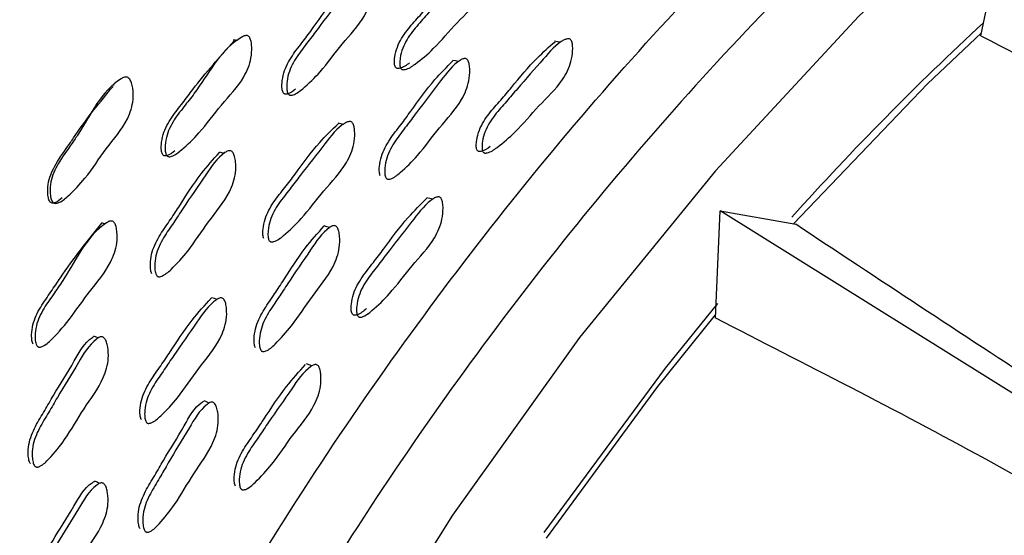
# Model space of a CAD drawing. Units: millimetres. Extents: x 51 to 5892, y 49 to 4172.
# Drawn here: x 1415 to 1446, y 1213 to 1229 of the extents above; entities that cross this region are included whole.
import ezdxf

# ---------------------------------------------------------------- set-up
doc = ezdxf.new("R2010")
doc.units = ezdxf.units.MM
doc.header["$LTSCALE"] = 20

msp = doc.modelspace()

# ---------------------------------------------------------------- linework, layer by layer
at = {"color": 7, "linetype": 'Continuous', "lineweight": 25}
for p, q in [((1444.887, 1228.47), (1445.624, 1232.044)), ((1427.147, 1227.579), (1427.15, 1227.579)), ((1423.563, 1226.769), (1423.575, 1226.766)), ((1419.754, 1224.845), (1419.767, 1224.842)), ((1429.691, 1224.957), (1429.698, 1224.956)), ((1426.579, 1224.114), (1426.595, 1224.11)), ((1416.182, 1223.382), (1416.199, 1223.38)), ((1436.57, 1219.635), (1436.725, 1222.989)), ((1461.983, 1207.231), (1436.725, 1222.989)), ((1436.725, 1222.989), (1439.093, 1222.571)), ((1422.901, 1222.132), (1422.918, 1222.127)), ((1419.323, 1221.019), (1419.34, 1221.013)), ((1425.659, 1219.771), (1425.676, 1219.765)), ((1415.555, 1218.802), (1415.57, 1218.795)), ((1422.567, 1218.666), (1422.583, 1218.66)), ((1418.955, 1216.397), (1418.968, 1216.391)), ((1415.412, 1214.996), (1415.414, 1214.995)), ((1421.91, 1214.311), (1421.922, 1214.306)), ((1418.863, 1212.956), (1418.865, 1212.956))]:
    msp.add_line(p, q, dxfattribs=at)
at = {"color": 7, "linetype": 'Continuous', "lineweight": 25, "flags": 128}
for points in [[(1498.517, 1237.041), (1496.726, 1239.561), (1493.897, 1242.527), (1490.667, 1244.895), (1487.072, 1246.639), (1483.151, 1247.74), (1478.947, 1248.185), (1474.506, 1247.971), (1469.877, 1247.099), (1465.11, 1245.579), (1460.257, 1243.427), (1455.373, 1240.668), (1450.509, 1237.331), (1445.72, 1233.453), (1441.059, 1229.076), (1436.575, 1224.249), (1432.319, 1219.023), (1428.336, 1213.458), (1424.671, 1207.613), (1421.364, 1201.552), (1418.45, 1195.342), (1415.963, 1189.051), (1413.928, 1182.748), (1412.369, 1176.503)], [(1439.024, 1222.583), (1443.222, 1226.97), (1444.908, 1228.571)], [(1421.595, 1228.331), (1421.531, 1228.335), (1421.467, 1228.34)], [(1431.723, 1228.272), (1431.629, 1228.291), (1431.535, 1228.31)], [(1428.515, 1227.667), (1428.426, 1227.687), (1428.336, 1227.706)], [(1417.737, 1226.94), (1417.698, 1226.932), (1417.658, 1226.924)], [(1424.914, 1225.703), (1424.832, 1225.723), (1424.749, 1225.744)], [(1421.175, 1224.795), (1421.104, 1224.812), (1421.032, 1224.829)], [(1427.708, 1223.354), (1427.62, 1223.38), (1427.532, 1223.406)], [(1417.453, 1222.587), (1417.395, 1222.601), (1417.338, 1222.614)], [(1424.48, 1222.469), (1424.397, 1222.496), (1424.313, 1222.522)], [(1420.949, 1220.218), (1420.872, 1220.246), (1420.795, 1220.274)], [(1436.642, 1220.096), (1434.995, 1218.062), (1431.197, 1212.915)], [(1431.285, 1212.737), (1434.772, 1217.491), (1436.575, 1219.737)], [(1417.23, 1219.013), (1417.165, 1219.038), (1417.099, 1219.064)], [(1423.922, 1218.134), (1423.839, 1218.167), (1423.756, 1218.2)], [(1420.706, 1216.974), (1420.627, 1217.008), (1420.549, 1217.042)], [(1417.268, 1214.455), (1417.196, 1214.492), (1417.124, 1214.528)]]:
    msp.add_lwpolyline(points, dxfattribs=at)
at = {"color": 7, "linetype": 'Continuous', "lineweight": 25}
msp.add_arc((1505.428, 1163.317), 89.186, 132.6761, 138.17424, dxfattribs=at)
at = {"color": 8, "linetype": 'Continuous', "lineweight": 25}
for points, knots in [([(1486.107, 1263.654), (1484.417, 1264.524), (1480.933, 1266.317), (1474.882, 1267.517), (1468.274, 1267.588), (1461.27, 1266.382), (1454.009, 1263.953), (1446.61, 1260.333), (1439.2, 1255.587), (1431.907, 1249.795), (1424.855, 1243.057), (1418.165, 1235.487), (1411.951, 1227.216), (1406.32, 1218.384), (1401.364, 1209.143), (1397.19, 1199.655), (1393.784, 1190.061), (1392.275, 1183.758), (1391.521, 1180.607)], [0, 0, 0, 0, 0.059069, 0.121798, 0.184527, 0.247255, 0.309984, 0.372713, 0.435442, 0.49817, 0.560899, 0.623628, 0.686356, 0.749085, 0.811814, 0.874543, 0.937271, 1, 1, 1, 1]), ([(1408.428, 1178.181), (1408.981, 1180.521), (1410.088, 1185.201), (1412.857, 1193.4), (1416.843, 1202.611), (1422.352, 1212.534), (1428.781, 1221.796), (1435.914, 1230.166), (1443.567, 1237.373), (1451.471, 1243.227), (1459.46, 1247.566), (1467.294, 1250.274), (1474.787, 1251.304), (1481.702, 1250.586), (1487.765, 1248.063), (1491.878, 1245.184), (1493.557, 1242.734), (1493.92, 1242.204)], [0, 0, 0, 0, 0.050469, 0.100939, 0.174266, 0.247592, 0.320913, 0.394234, 0.467553, 0.540872, 0.613157, 0.686471, 0.759785, 0.83311, 0.906435, 0.979759, 1, 1, 1, 1]), ([(1478.837, 1248.993), (1477.776, 1249.145), (1474.491, 1249.617), (1468.309, 1248.547), (1460.627, 1245.956), (1452.755, 1241.666), (1444.978, 1235.91), (1437.445, 1228.814), (1430.423, 1220.574), (1424.095, 1211.459), (1418.672, 1201.692), (1414.748, 1192.625), (1412.023, 1184.555), (1410.934, 1179.948), (1410.39, 1177.645)], [0, 0, 0, 0, 0.043993, 0.136249, 0.228504, 0.319447, 0.411703, 0.50396, 0.596216, 0.688472, 0.780728, 0.872985, 0.936492, 1, 1, 1, 1])]:
    msp.add_open_spline(points, degree=3, knots=knots, dxfattribs=at)
at = {"color": 7, "linetype": 'Continuous', "lineweight": 25}
for points, knots in [([(1415.956, 1237.373), (1415.378, 1237.166), (1413.159, 1236.371), (1409.134, 1233.299), (1404.359, 1228.433), (1400.182, 1222.411), (1396.918, 1215.779), (1394.894, 1209.009), (1394.054, 1203.829), (1394.362, 1201.349), (1394.436, 1200.757)], [0, 0, 0, 0, 0.0525017, 0.2018752, 0.3530624, 0.5021472, 0.6531266, 0.8030751, 0.9530235, 1, 1, 1, 1]), ([(1426.704, 1227.479), (1426.698, 1227.496), (1426.686, 1227.534), (1426.68, 1227.636), (1426.697, 1227.826), (1426.79, 1228.188), (1427.063, 1228.614), (1427.439, 1229.023), (1427.937, 1229.62), (1428.527, 1230.265), (1429.025, 1230.862), (1429.34, 1230.997), (1429.404, 1230.999), (1429.445, 1230.985), (1429.477, 1230.955), (1429.511, 1230.891), (1429.533, 1230.778), (1429.536, 1230.565), (1429.483, 1230.183), (1429.164, 1229.536), (1428.463, 1228.91), (1427.832, 1228.132), (1427.276, 1227.663), (1426.951, 1227.436), (1426.806, 1227.412), (1426.767, 1227.417), (1426.742, 1227.429), (1426.721, 1227.447), (1426.711, 1227.466), (1426.704, 1227.479)], [0, 0, 0, 0, 0.005641, 0.012624, 0.031256, 0.064027, 0.1262, 0.185499, 0.240346, 0.37078, 0.466466, 0.478205, 0.483377, 0.488004, 0.492631, 0.497801, 0.510713, 0.527792, 0.563363, 0.627728, 0.745246, 0.861743, 0.941708, 0.97999, 0.985952, 0.990871, 0.99311, 0.995316, 1, 1, 1, 1]), ([(1426.533, 1227.516), (1426.528, 1227.533), (1426.515, 1227.571), (1426.51, 1227.672), (1426.527, 1227.861), (1426.62, 1228.222), (1426.893, 1228.646), (1427.267, 1229.055), (1427.767, 1229.644), (1428.292, 1230.296), (1428.78, 1230.719), (1428.964, 1230.878)], [0, 0, 0, 0, 0.012531, 0.028054, 0.069496, 0.142432, 0.280899, 0.41298, 0.535145, 0.825668, 1, 1, 1, 1]), ([(1423.177, 1226.671), (1423.17, 1226.688), (1423.154, 1226.725), (1423.139, 1226.826), (1423.14, 1227.017), (1423.205, 1227.386), (1423.449, 1227.833), (1423.801, 1228.272), (1424.261, 1228.908), (1424.813, 1229.599), (1425.277, 1230.234), (1425.59, 1230.394), (1425.656, 1230.401), (1425.699, 1230.39), (1425.735, 1230.363), (1425.775, 1230.302), (1425.807, 1230.192), (1425.828, 1229.979), (1425.805, 1229.594), (1425.53, 1228.922), (1424.862, 1228.242), (1424.28, 1227.414), (1423.749, 1226.901), (1423.434, 1226.649), (1423.288, 1226.613), (1423.247, 1226.615), (1423.221, 1226.625), (1423.197, 1226.641), (1423.185, 1226.659), (1423.177, 1226.671)], [0, 0, 0, 0, 0.005656, 0.012654, 0.031314, 0.064108, 0.126268, 0.185551, 0.240384, 0.370736, 0.466375, 0.47814, 0.483335, 0.487985, 0.492635, 0.497827, 0.510775, 0.527876, 0.563482, 0.627837, 0.745323, 0.861767, 0.941665, 0.979925, 0.985899, 0.990834, 0.993083, 0.995299, 1, 1, 1, 1]), ([(1423.026, 1226.702), (1423.019, 1226.719), (1423.003, 1226.756), (1422.989, 1226.856), (1422.99, 1227.045), (1423.056, 1227.413), (1423.3, 1227.858), (1423.65, 1228.296), (1424.114, 1228.924), (1424.603, 1229.621), (1425.075, 1230.087), (1425.255, 1230.265)], [0, 0, 0, 0, 0.012467, 0.027915, 0.06916, 0.141748, 0.279564, 0.411053, 0.532669, 0.821784, 1, 1, 1, 1]), ([(1419.244, 1224.77), (1419.237, 1224.787), (1419.221, 1224.824), (1419.206, 1224.924), (1419.209, 1225.114), (1419.276, 1225.482), (1419.522, 1225.926), (1419.877, 1226.361), (1420.487, 1227.198), (1421.049, 1227.821), (1421.494, 1228.315)], [0, 0, 0, 0, 0.0124306, 0.027944, 0.0696126, 0.1428001, 0.2813782, 0.4131716, 0.5350431, 1, 1, 1, 1]), ([(1419.368, 1224.746), (1419.36, 1224.763), (1419.344, 1224.8), (1419.329, 1224.902), (1419.33, 1225.093), (1419.395, 1225.463), (1419.642, 1225.909), (1419.997, 1226.349), (1420.659, 1227.212), (1421.131, 1228.115), (1421.813, 1228.479), (1421.88, 1228.487), (1421.923, 1228.478), (1421.96, 1228.451), (1422.001, 1228.391), (1422.033, 1228.281), (1422.052, 1228.067), (1422.027, 1227.681), (1421.75, 1227.011), (1421.073, 1226.33), (1420.487, 1225.501), (1419.949, 1224.984), (1419.631, 1224.727), (1419.48, 1224.688), (1419.439, 1224.69), (1419.412, 1224.7), (1419.388, 1224.715), (1419.376, 1224.734), (1419.368, 1224.746)], [0, 0, 0, 0, 0.0056307, 0.0126406, 0.0314252, 0.0643407, 0.1265095, 0.1856098, 0.2402607, 0.4665555, 0.4783628, 0.4835318, 0.4881036, 0.4926427, 0.4977239, 0.5105392, 0.5276689, 0.5634771, 0.6280753, 0.7450618, 0.8613106, 0.9415695, 0.9801061, 0.9860644, 0.9909531, 0.9931709, 0.9953544, 1, 1, 1, 1]), ([(1429.097, 1224.914), (1429.092, 1224.931), (1429.08, 1224.969), (1429.076, 1225.07), (1429.095, 1225.258), (1429.192, 1225.619), (1429.465, 1226.042), (1429.839, 1226.451), (1430.337, 1227.04), (1430.868, 1227.698), (1431.36, 1228.127), (1431.549, 1228.292)], [0, 0, 0, 0, 0.012454, 0.027884, 0.069081, 0.141582, 0.27921, 0.410476, 0.531893, 0.82064, 1, 1, 1, 1]), ([(1429.278, 1224.867), (1429.273, 1224.884), (1429.261, 1224.922), (1429.257, 1225.023), (1429.276, 1225.212), (1429.373, 1225.573), (1429.647, 1225.998), (1430.022, 1226.407), (1430.519, 1227.004), (1431.107, 1227.649), (1431.604, 1228.246), (1431.916, 1228.382), (1431.978, 1228.385), (1432.018, 1228.371), (1432.05, 1228.341), (1432.082, 1228.279), (1432.102, 1228.167), (1432.102, 1227.955), (1432.045, 1227.574), (1431.723, 1226.928), (1431.026, 1226.303), (1430.395, 1225.524), (1429.843, 1225.054), (1429.52, 1224.826), (1429.377, 1224.801), (1429.339, 1224.806), (1429.315, 1224.818), (1429.294, 1224.835), (1429.284, 1224.854), (1429.278, 1224.867)], [0, 0, 0, 0, 0.005624, 0.012593, 0.031204, 0.063962, 0.126153, 0.18547, 0.240337, 0.370818, 0.466582, 0.478323, 0.483489, 0.488101, 0.492703, 0.497842, 0.510697, 0.527737, 0.563276, 0.627661, 0.745229, 0.861761, 0.941762, 0.980053, 0.986006, 0.990909, 0.993138, 0.995335, 1, 1, 1, 1]), ([(1444.889, 1228.478), (1447.991, 1226.861), (1453.894, 1223.785), (1462.169, 1218.678), (1467.192, 1214.826), (1469.569, 1213.003)], [0, 0, 0, 0, 0.368395, 0.701145, 1, 1, 1, 1]), ([(1426.07, 1224.088), (1426.064, 1224.104), (1426.049, 1224.141), (1426.037, 1224.24), (1426.043, 1224.429), (1426.114, 1224.794), (1426.36, 1225.239), (1426.709, 1225.677), (1427.171, 1226.306), (1427.673, 1227.019), (1428.155, 1227.501), (1428.347, 1227.694)], [0, 0, 0, 0, 0.012296, 0.02753, 0.068208, 0.139799, 0.275703, 0.405341, 0.525251, 0.810413, 1, 1, 1, 1]), ([(1426.243, 1224.038), (1426.236, 1224.055), (1426.221, 1224.091), (1426.209, 1224.191), (1426.215, 1224.38), (1426.286, 1224.747), (1426.533, 1225.193), (1426.883, 1225.632), (1427.343, 1226.268), (1427.893, 1226.961), (1428.355, 1227.597), (1428.661, 1227.759), (1428.724, 1227.767), (1428.766, 1227.757), (1428.8, 1227.73), (1428.838, 1227.671), (1428.866, 1227.561), (1428.882, 1227.351), (1428.852, 1226.968), (1428.572, 1226.298), (1427.909, 1225.617), (1427.328, 1224.788), (1426.802, 1224.273), (1426.492, 1224.019), (1426.349, 1223.982), (1426.31, 1223.983), (1426.284, 1223.993), (1426.262, 1224.008), (1426.25, 1224.026), (1426.243, 1224.038)], [0, 0, 0, 0, 0.005631, 0.012606, 0.031226, 0.063992, 0.126174, 0.185485, 0.240346, 0.370811, 0.466532, 0.478282, 0.483458, 0.488082, 0.492698, 0.497852, 0.51073, 0.527779, 0.563324, 0.627687, 0.745258, 0.861774, 0.941744, 0.980018, 0.985976, 0.990889, 0.993124, 0.995326, 1, 1, 1, 1]), ([(1426.991, 1227.626), (1426.893, 1227.555), (1426.779, 1227.474), (1426.635, 1227.449), (1426.596, 1227.454), (1426.571, 1227.467), (1426.55, 1227.484), (1426.54, 1227.503), (1426.533, 1227.516)], [0, 0, 0, 0, 0.657188, 0.759447, 0.843721, 0.882059, 0.919819, 1, 1, 1, 1]), ([(1415.798, 1223.279), (1415.788, 1223.295), (1415.767, 1223.331), (1415.739, 1223.431), (1415.719, 1223.624), (1415.747, 1224.001), (1415.992, 1224.529), (1416.334, 1224.991), (1416.955, 1225.901), (1417.345, 1226.783), (1418.03, 1227.177), (1418.101, 1227.188), (1418.148, 1227.18), (1418.19, 1227.155), (1418.24, 1227.097), (1418.286, 1226.988), (1418.329, 1226.775), (1418.344, 1226.385), (1418.117, 1225.686), (1417.464, 1224.956), (1416.914, 1224.088), (1416.392, 1223.54), (1416.078, 1223.27), (1415.924, 1223.227), (1415.873, 1223.226), (1415.829, 1223.243), (1415.808, 1223.267), (1415.798, 1223.279)], [0, 0, 0, 0, 0.005738, 0.012796, 0.031521, 0.064444, 0.126626, 0.205422, 0.24088, 0.465668, 0.477511, 0.482769, 0.487493, 0.492225, 0.497501, 0.510598, 0.527818, 0.563683, 0.628136, 0.745559, 0.861914, 0.941344, 0.979539, 0.985588, 0.990628, 0.995191, 1, 1, 1, 1]), ([(1415.717, 1223.285), (1415.708, 1223.301), (1415.687, 1223.336), (1415.661, 1223.436), (1415.643, 1223.626), (1415.676, 1224), (1415.921, 1224.523), (1416.264, 1224.981), (1416.819, 1225.823), (1417.295, 1226.402), (1417.698, 1226.893)], [0, 0, 0, 0, 0.012902, 0.028838, 0.071291, 0.146285, 0.288678, 0.469342, 0.55064, 1, 1, 1, 1]), ([(1423.418, 1226.807), (1423.344, 1226.746), (1423.256, 1226.674), (1423.135, 1226.645), (1423.095, 1226.646), (1423.069, 1226.657), (1423.046, 1226.672), (1423.034, 1226.69), (1423.026, 1226.702)], [0, 0, 0, 0, 0.597099, 0.717277, 0.816364, 0.861442, 0.905827, 1, 1, 1, 1]), ([(1422.424, 1222.127), (1422.417, 1222.143), (1422.402, 1222.18), (1422.39, 1222.28), (1422.396, 1222.468), (1422.47, 1222.833), (1422.722, 1223.277), (1423.078, 1223.713), (1423.55, 1224.34), (1424.065, 1225.055), (1424.56, 1225.538), (1424.759, 1225.733)], [0, 0, 0, 0, 0.012266, 0.027458, 0.068009, 0.139378, 0.274881, 0.404143, 0.5237, 0.808004, 1, 1, 1, 1]), ([(1422.583, 1222.075), (1422.576, 1222.091), (1422.561, 1222.128), (1422.549, 1222.228), (1422.555, 1222.417), (1422.628, 1222.784), (1422.88, 1223.229), (1423.238, 1223.666), (1423.708, 1224.3), (1424.269, 1224.99), (1424.74, 1225.625), (1425.053, 1225.786), (1425.117, 1225.793), (1425.16, 1225.783), (1425.194, 1225.756), (1425.233, 1225.696), (1425.261, 1225.586), (1425.277, 1225.375), (1425.246, 1224.992), (1424.96, 1224.323), (1424.285, 1223.642), (1423.69, 1222.817), (1423.153, 1222.305), (1422.836, 1222.053), (1422.691, 1222.017), (1422.651, 1222.019), (1422.625, 1222.029), (1422.602, 1222.044), (1422.59, 1222.062), (1422.583, 1222.075)], [0, 0, 0, 0, 0.005642, 0.012626, 0.031256, 0.064024, 0.126196, 0.185499, 0.240349, 0.370782, 0.466454, 0.478192, 0.483365, 0.487994, 0.492623, 0.497796, 0.510712, 0.527794, 0.563362, 0.627722, 0.745245, 0.861747, 0.941709, 0.979985, 0.985948, 0.990867, 0.993107, 0.995314, 1, 1, 1, 1]), ([(1418.918, 1221.025), (1418.91, 1221.041), (1418.892, 1221.076), (1418.871, 1221.174), (1418.862, 1221.362), (1418.907, 1221.731), (1419.128, 1222.192), (1419.456, 1222.655), (1419.889, 1223.316), (1420.365, 1224.078), (1420.842, 1224.605), (1421.039, 1224.823)], [0, 0, 0, 0, 0.012163, 0.027234, 0.067469, 0.138284, 0.272731, 0.401006, 0.519649, 0.80169, 1, 1, 1, 1]), ([(1419.057, 1220.977), (1419.048, 1220.993), (1419.03, 1221.028), (1419.009, 1221.127), (1418.999, 1221.316), (1419.043, 1221.687), (1419.264, 1222.151), (1419.594, 1222.614), (1420.023, 1223.283), (1420.542, 1224.014), (1420.975, 1224.683), (1421.283, 1224.867), (1421.349, 1224.879), (1421.394, 1224.872), (1421.432, 1224.848), (1421.476, 1224.791), (1421.515, 1224.684), (1421.549, 1224.475), (1421.548, 1224.091), (1421.309, 1223.402), (1420.671, 1222.672), (1420.13, 1221.803), (1419.622, 1221.251), (1419.319, 1220.976), (1419.172, 1220.928), (1419.131, 1220.927), (1419.104, 1220.935), (1419.079, 1220.948), (1419.066, 1220.965), (1419.057, 1220.977)], [0, 0, 0, 0, 0.005656, 0.012655, 0.031315, 0.064108, 0.126268, 0.185552, 0.240384, 0.370733, 0.466375, 0.478143, 0.483339, 0.48799, 0.49264, 0.497831, 0.510777, 0.527878, 0.563482, 0.627836, 0.745323, 0.861767, 0.941664, 0.979924, 0.985898, 0.990833, 0.993082, 0.995298, 1, 1, 1, 1]), ([(1419.636, 1224.877), (1419.563, 1224.817), (1419.476, 1224.745), (1419.355, 1224.714), (1419.314, 1224.715), (1419.287, 1224.725), (1419.264, 1224.74), (1419.252, 1224.758), (1419.244, 1224.77)], [0, 0, 0, 0, 0.5954961, 0.7171424, 0.8165956, 0.8615834, 0.9058253, 1, 1, 1, 1]), ([(1429.514, 1225.007), (1429.428, 1224.944), (1429.326, 1224.871), (1429.196, 1224.848), (1429.158, 1224.853), (1429.134, 1224.865), (1429.113, 1224.882), (1429.104, 1224.901), (1429.097, 1224.914)], [0, 0, 0, 0, 0.6290523, 0.7397198, 0.8308994, 0.8723757, 0.9132297, 1, 1, 1, 1]), ([(1416.106, 1223.4), (1416.04, 1223.341), (1415.958, 1223.269), (1415.84, 1223.235), (1415.79, 1223.234), (1415.746, 1223.251), (1415.727, 1223.273), (1415.717, 1223.285)], [0, 0, 0, 0, 0.572254, 0.699657, 0.805171, 0.900061, 1, 1, 1, 1]), ([(1425.186, 1219.78), (1425.18, 1219.796), (1425.166, 1219.832), (1425.155, 1219.932), (1425.164, 1220.119), (1425.24, 1220.483), (1425.493, 1220.926), (1425.849, 1221.363), (1426.321, 1221.989), (1426.84, 1222.709), (1427.336, 1223.198), (1427.539, 1223.398)], [0, 0, 0, 0, 0.012208, 0.02733, 0.0677, 0.138742, 0.273614, 0.402253, 0.521233, 0.804232, 1, 1, 1, 1]), ([(1425.356, 1219.718), (1425.35, 1219.734), (1425.336, 1219.771), (1425.325, 1219.87), (1425.334, 1220.059), (1425.411, 1220.424), (1425.664, 1220.868), (1426.021, 1221.304), (1426.491, 1221.938), (1427.051, 1222.629), (1427.521, 1223.263), (1427.829, 1223.426), (1427.893, 1223.434), (1427.934, 1223.424), (1427.968, 1223.398), (1428.005, 1223.339), (1428.032, 1223.229), (1428.044, 1223.02), (1428.009, 1222.638), (1427.72, 1221.971), (1427.048, 1221.29), (1426.453, 1220.465), (1425.92, 1219.952), (1425.605, 1219.699), (1425.462, 1219.662), (1425.422, 1219.663), (1425.397, 1219.673), (1425.375, 1219.688), (1425.364, 1219.706), (1425.356, 1219.718)], [0, 0, 0, 0, 0.005626, 0.012595, 0.031205, 0.06396, 0.126151, 0.185469, 0.240333, 0.370829, 0.466579, 0.478308, 0.483468, 0.488077, 0.49268, 0.497823, 0.510689, 0.527738, 0.563278, 0.627659, 0.745215, 0.861756, 0.94177, 0.980055, 0.986006, 0.990908, 0.993138, 0.995334, 1, 1, 1, 1]), ([(1415.307, 1218.773), (1415.299, 1218.789), (1415.28, 1218.825), (1415.26, 1218.925), (1415.25, 1219.115), (1415.295, 1219.487), (1415.52, 1219.947), (1415.853, 1220.409), (1416.474, 1221.316), (1416.899, 1222.25), (1417.567, 1222.663), (1417.634, 1222.677), (1417.679, 1222.67), (1417.717, 1222.647), (1417.762, 1222.59), (1417.8, 1222.482), (1417.831, 1222.272), (1417.827, 1221.887), (1417.583, 1221.202), (1416.773, 1220.27), (1416.168, 1219.309), (1415.573, 1218.774), (1415.424, 1218.725), (1415.382, 1218.723), (1415.354, 1218.731), (1415.329, 1218.745), (1415.316, 1218.762), (1415.307, 1218.773)], [0, 0, 0, 0, 0.005634, 0.012649, 0.031446, 0.064358, 0.126539, 0.185638, 0.240285, 0.466764, 0.478563, 0.483725, 0.48829, 0.492824, 0.497903, 0.510724, 0.527866, 0.563672, 0.628273, 0.745273, 0.941581, 0.980141, 0.986092, 0.990968, 0.99318, 0.995358, 1, 1, 1, 1]), ([(1415.196, 1218.817), (1415.188, 1218.832), (1415.17, 1218.868), (1415.15, 1218.967), (1415.142, 1219.156), (1415.189, 1219.525), (1415.413, 1219.983), (1415.748, 1220.442), (1416.341, 1221.353), (1416.9, 1222.049), (1417.348, 1222.607)], [0, 0, 0, 0, 0.012073, 0.027142, 0.067616, 0.13865, 0.273193, 0.401119, 0.519409, 1, 1, 1, 1]), ([(1422.164, 1218.698), (1422.156, 1218.714), (1422.139, 1218.749), (1422.121, 1218.846), (1422.115, 1219.032), (1422.166, 1219.399), (1422.389, 1219.859), (1422.716, 1220.323), (1423.148, 1220.984), (1423.631, 1221.755), (1424.111, 1222.294), (1424.314, 1222.522)], [0, 0, 0, 0, 0.012063, 0.027009, 0.066914, 0.137141, 0.27046, 0.397628, 0.515259, 0.795019, 1, 1, 1, 1]), ([(1422.325, 1218.634), (1422.318, 1218.65), (1422.301, 1218.684), (1422.282, 1218.782), (1422.276, 1218.969), (1422.327, 1219.337), (1422.55, 1219.799), (1422.879, 1220.262), (1423.308, 1220.931), (1423.825, 1221.663), (1424.256, 1222.332), (1424.557, 1222.519), (1424.621, 1222.532), (1424.664, 1222.526), (1424.7, 1222.503), (1424.742, 1222.447), (1424.778, 1222.342), (1424.806, 1222.135), (1424.799, 1221.754), (1424.554, 1221.068), (1423.923, 1220.336), (1423.382, 1219.467), (1422.879, 1218.914), (1422.58, 1218.636), (1422.437, 1218.587), (1422.397, 1218.585), (1422.37, 1218.593), (1422.347, 1218.606), (1422.334, 1218.623), (1422.325, 1218.634)], [0, 0, 0, 0, 0.0056311, 0.0126066, 0.0312277, 0.0639911, 0.1261724, 0.1854807, 0.2403408, 0.3708148, 0.4665321, 0.4782808, 0.4834568, 0.4880811, 0.492698, 0.4978526, 0.5107308, 0.5277803, 0.5633234, 0.6276846, 0.7452586, 0.8617706, 0.9417418, 0.9800183, 0.9859763, 0.9908885, 0.9931238, 0.9953257, 1, 1, 1, 1]), ([(1463.709, 1207.039), (1460.802, 1208.777), (1454.973, 1212.264), (1446.828, 1217.447), (1441.674, 1220.859), (1439.088, 1222.572)], [0, 0, 0, 0, 0.331337, 0.664444, 1, 1, 1, 1]), ([(1418.585, 1216.453), (1418.577, 1216.468), (1418.56, 1216.503), (1418.542, 1216.6), (1418.536, 1216.787), (1418.589, 1217.154), (1418.816, 1217.612), (1419.151, 1218.073), (1419.592, 1218.732), (1420.085, 1219.501), (1420.574, 1220.038), (1420.781, 1220.265)], [0, 0, 0, 0, 0.012067, 0.027012, 0.066901, 0.137111, 0.27041, 0.39757, 0.515179, 0.794845, 1, 1, 1, 1]), ([(1418.733, 1216.384), (1418.725, 1216.4), (1418.708, 1216.435), (1418.69, 1216.533), (1418.684, 1216.72), (1418.735, 1217.088), (1418.964, 1217.548), (1419.3, 1218.01), (1419.738, 1218.675), (1420.265, 1219.404), (1420.704, 1220.071), (1421.012, 1220.257), (1421.077, 1220.27), (1421.12, 1220.263), (1421.157, 1220.239), (1421.2, 1220.183), (1421.236, 1220.077), (1421.264, 1219.87), (1421.256, 1219.489), (1421.006, 1218.804), (1420.363, 1218.075), (1419.81, 1217.21), (1419.297, 1216.66), (1418.992, 1216.385), (1418.846, 1216.336), (1418.806, 1216.335), (1418.779, 1216.343), (1418.755, 1216.356), (1418.742, 1216.373), (1418.733, 1216.384)], [0, 0, 0, 0, 0.005642, 0.012626, 0.031256, 0.064025, 0.126198, 0.185501, 0.24035, 0.370777, 0.46646, 0.4782, 0.483373, 0.488002, 0.49263, 0.4978, 0.510713, 0.527794, 0.563362, 0.627723, 0.745243, 0.861746, 0.941711, 0.979985, 0.985948, 0.990867, 0.993107, 0.995314, 1, 1, 1, 1]), ([(1425.64, 1219.93), (1425.545, 1219.851), (1425.435, 1219.76), (1425.291, 1219.723), (1425.252, 1219.725), (1425.227, 1219.734), (1425.205, 1219.749), (1425.194, 1219.767), (1425.186, 1219.78)], [0, 0, 0, 0, 0.657355, 0.759566, 0.843777, 0.882087, 0.919826, 1, 1, 1, 1]), ([(1436.57, 1219.641), (1439.392, 1218.203), (1445.015, 1215.337), (1453.402, 1210.435), (1458.874, 1206.533), (1461.603, 1204.587)], [0, 0, 0, 0, 0.335556, 0.668662, 1, 1, 1, 1]), ([(1415.109, 1215.075), (1415.1, 1215.09), (1415.08, 1215.123), (1415.053, 1215.219), (1415.032, 1215.403), (1415.055, 1215.772), (1415.25, 1216.245), (1415.555, 1216.728), (1415.946, 1217.423), (1416.434, 1218.168), (1416.805, 1218.886), (1417.084, 1219.05), (1417.101, 1219.061)], [0, 0, 0, 0, 0.011895, 0.026634, 0.065987, 0.135249, 0.26674, 0.392197, 0.508247, 0.784061, 0.986491, 1, 1, 1, 1]), ([(1415.237, 1215.01), (1415.227, 1215.025), (1415.207, 1215.058), (1415.179, 1215.154), (1415.157, 1215.34), (1415.179, 1215.71), (1415.374, 1216.185), (1415.68, 1216.67), (1416.073, 1217.365), (1416.554, 1218.13), (1416.954, 1218.825), (1417.255, 1219.032), (1417.321, 1219.049), (1417.367, 1219.046), (1417.407, 1219.025), (1417.455, 1218.973), (1417.501, 1218.87), (1417.547, 1218.666), (1417.57, 1218.286), (1417.368, 1217.586), (1416.766, 1216.814), (1416.272, 1215.911), (1415.792, 1215.325), (1415.502, 1215.029), (1415.357, 1214.97), (1415.315, 1214.966), (1415.287, 1214.972), (1415.261, 1214.983), (1415.247, 1214.999), (1415.237, 1215.01)], [0, 0, 0, 0, 0.005656, 0.012654, 0.031314, 0.064109, 0.126266, 0.185548, 0.240385, 0.370715, 0.466376, 0.478166, 0.483376, 0.488036, 0.492687, 0.497875, 0.510804, 0.527891, 0.563482, 0.627827, 0.745334, 0.86177, 0.941656, 0.979922, 0.985896, 0.990833, 0.993082, 0.995298, 1, 1, 1, 1]), ([(1421.535, 1214.375), (1421.528, 1214.391), (1421.511, 1214.425), (1421.494, 1214.522), (1421.491, 1214.708), (1421.546, 1215.073), (1421.775, 1215.531), (1422.108, 1215.992), (1422.548, 1216.65), (1423.041, 1217.419), (1423.528, 1217.957), (1423.733, 1218.185)], [0, 0, 0, 0, 0.012064, 0.027008, 0.066906, 0.137121, 0.270413, 0.397544, 0.515136, 0.794805, 1, 1, 1, 1]), ([(1421.695, 1214.299), (1421.687, 1214.314), (1421.671, 1214.349), (1421.654, 1214.446), (1421.65, 1214.632), (1421.706, 1214.998), (1421.935, 1215.457), (1422.27, 1215.919), (1422.708, 1216.584), (1423.234, 1217.313), (1423.672, 1217.98), (1423.976, 1218.168), (1424.04, 1218.181), (1424.082, 1218.175), (1424.118, 1218.152), (1424.159, 1218.097), (1424.193, 1217.991), (1424.219, 1217.786), (1424.207, 1217.406), (1423.955, 1216.723), (1423.315, 1215.993), (1422.762, 1215.129), (1422.252, 1214.578), (1421.949, 1214.302), (1421.805, 1214.252), (1421.766, 1214.25), (1421.739, 1214.258), (1421.716, 1214.271), (1421.703, 1214.288), (1421.695, 1214.299)], [0, 0, 0, 0, 0.005625, 0.0125948, 0.0312049, 0.0639619, 0.126153, 0.1854705, 0.2403373, 0.3708273, 0.466568, 0.4782992, 0.4834611, 0.4880723, 0.4926777, 0.4978216, 0.5106865, 0.5277344, 0.5632741, 0.627656, 0.7452199, 0.8617584, 0.941768, 0.9800537, 0.9860055, 0.990908, 0.9931378, 0.9953342, 1, 1, 1, 1]), ([(1418.544, 1213.048), (1418.535, 1213.062), (1418.516, 1213.095), (1418.491, 1213.189), (1418.473, 1213.372), (1418.501, 1213.738), (1418.698, 1214.21), (1419.002, 1214.693), (1419.393, 1215.388), (1419.878, 1216.133), (1420.245, 1216.851), (1420.517, 1217.018), (1420.533, 1217.028)], [0, 0, 0, 0, 0.01191, 0.026666, 0.066062, 0.135401, 0.267029, 0.392589, 0.508731, 0.784906, 0.987559, 1, 1, 1, 1]), ([(1418.695, 1212.968), (1418.686, 1212.983), (1418.667, 1213.015), (1418.642, 1213.11), (1418.624, 1213.293), (1418.652, 1213.66), (1418.849, 1214.134), (1419.154, 1214.618), (1419.547, 1215.313), (1420.025, 1216.078), (1420.422, 1216.774), (1420.716, 1216.985), (1420.78, 1217.003), (1420.824, 1217.001), (1420.863, 1216.981), (1420.909, 1216.93), (1420.951, 1216.829), (1420.993, 1216.628), (1421.009, 1216.251), (1420.804, 1215.554), (1420.208, 1214.78), (1419.714, 1213.878), (1419.239, 1213.29), (1418.953, 1212.992), (1418.811, 1212.931), (1418.771, 1212.926), (1418.743, 1212.931), (1418.718, 1212.942), (1418.704, 1212.957), (1418.695, 1212.968)], [0, 0, 0, 0, 0.005631, 0.012606, 0.031227, 0.063992, 0.126173, 0.185483, 0.240345, 0.370802, 0.466531, 0.478289, 0.48347, 0.488097, 0.492714, 0.497867, 0.510739, 0.527784, 0.563322, 0.627679, 0.74526, 0.861773, 0.941741, 0.980017, 0.985975, 0.990888, 0.993123, 0.995325, 1, 1, 1, 1]), ([(1415.058, 1210.543), (1415.05, 1210.557), (1415.03, 1210.59), (1415.005, 1210.685), (1414.988, 1210.868), (1415.018, 1211.233), (1415.219, 1211.702), (1415.53, 1212.182), (1415.929, 1212.873), (1416.422, 1213.617), (1416.808, 1214.34), (1417.098, 1214.51), (1417.126, 1214.526)], [0, 0, 0, 0, 0.011807, 0.026433, 0.065472, 0.134177, 0.264619, 0.389045, 0.504135, 0.777843, 0.978577, 1, 1, 1, 1]), ([(1415.196, 1210.458), (1415.188, 1210.473), (1415.168, 1210.506), (1415.143, 1210.6), (1415.125, 1210.784), (1415.154, 1211.15), (1415.356, 1211.622), (1415.667, 1212.103), (1416.069, 1212.794), (1416.557, 1213.555), (1416.961, 1214.249), (1417.261, 1214.457), (1417.326, 1214.475), (1417.37, 1214.472), (1417.409, 1214.451), (1417.456, 1214.4), (1417.499, 1214.298), (1417.54, 1214.096), (1417.556, 1213.72), (1417.346, 1213.025), (1416.74, 1212.254), (1416.235, 1211.358), (1415.75, 1210.775), (1415.458, 1210.479), (1415.314, 1210.42), (1415.273, 1210.415), (1415.245, 1210.421), (1415.22, 1210.432), (1415.206, 1210.447), (1415.196, 1210.458)], [0, 0, 0, 0, 0.005642, 0.012626, 0.031258, 0.064026, 0.126197, 0.185495, 0.240344, 0.370785, 0.466455, 0.478191, 0.483363, 0.487991, 0.492621, 0.497793, 0.510708, 0.527791, 0.563361, 0.627724, 0.745246, 0.86174, 0.941704, 0.979986, 0.98595, 0.990869, 0.993108, 0.995315, 1, 1, 1, 1])]:
    msp.add_open_spline(points, degree=3, knots=knots, dxfattribs=at)

doc.saveas('drawing.dxf')
